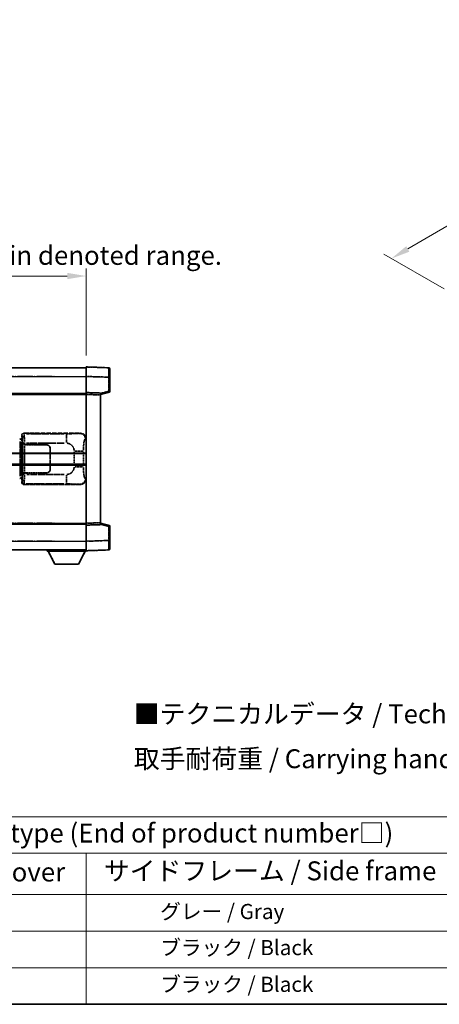
# Model space of a CAD drawing. Units: millimetres. Extents: x 2 to 12389, y 5 to 1691.
# Drawn here: x 419 to 641, y 5 to 525 of the extents above; entities that cross this region are included whole.
import ezdxf

# ---------------------------------------------------------------- set-up
doc = ezdxf.new("R2010")
doc.units = ezdxf.units.MM
doc.linetypes.add('LONG_DASH_DOTTED', pattern=[0.61, 0.48, -0.06, 0.01, -0.06])
for name, color, linetype, lineweight in [('Border (ISO)', 7, 'Continuous', 35), ('Dimension (ISO)', 7, 'Continuous', 18), ('Overlay (ISO)', 7, 'LONG_DASH_DOTTED', 35), ('Symbol (ISO)', 7, 'Continuous', 18), ('Visible (ISO)', 7, 'Continuous', 35), ('Visible Narrow (ISO)', 7, 'Continuous', 25)]:
    doc.layers.add(name, color=color, linetype=linetype, lineweight=lineweight)
doc.styles.add('Note Text (TK)', font='MS PGothic.ttf')
doc.styles.add('Note Text (TK2)', font='MS PGothic.ttf')
doc.dimstyles.new('Default - Method 1b (TK)', dxfattribs={"dimscale": 4, "dimtxt": 2.5, "dimasz": 2.5, "dimexe": 1, "dimexo": 1.5, "dimgap": 1, "dimtad": 1, "dimtoh": 1, "dimrnd": 1e-08, "dimdsep": 46, "dimtxsty": 'Note Text (TK)', "dimcen": 0.09, "dimdle": 5, "dimclrd": 100, "dimclre": 100, "dimclrt": 7, "dimadec": 1, "dimazin": 1, "dimtfac": 1, "dimtmove": 0, "dimatfit": 3, "dimfxl": 1, "dimtolj": 1, "dimlwd": -1, "dimlwe": -1, "dimarcsym": 0})

# ---------------------------------------------------------------- blocks, each defined once
blk = doc.blocks.new('図面枠 tk図枠')
at = {"layer": 'Border (ISO)'}
blk.add_line((14.5, 8), (405.5, 8), dxfattribs=at)
blk = doc.blocks.new('テーブル1')
at = {"layer": 'Symbol (ISO)'}
for p, q in [((14.5, 32.76), (224.5, 32.76)), ((14.5, 27.94), (224.5, 27.94)), ((127.5, 27.94), (127.5, 22.5)), ((14.5, 22.5), (224.5, 22.5)), ((127.5, 22.5), (127.5, 8)), ((14.5, 17.67), (224.5, 17.67)), ((14.5, 12.83), (224.5, 12.83)), ((14.5, 8), (224.5, 8))]:
    blk.add_line(p, q, dxfattribs=at)
at = {"layer": 'Symbol (ISO)', "color": 7, "attachment_point": 7}
for s, insert, char_height, style in [('色仕様（型番末尾□） / Color type (End of product number□)', (71.12, 28.57), 2.5, 'Note Text (TK)'), ('上下カバー / Top ・ Bottom cover', (71.97, 23.43), 2.5, 'Note Text (TK)'), ('サイドフレーム / Side frame', (129.82, 23.58), 2.5, 'Note Text (TK)'), ('              グレー / Gray', (128.7, 18.62), 2, 'Note Text (TK2)'), ('              ブラック / Black', (128.7, 13.86), 2, 'Note Text (TK2)'), ('              ブラック / Black', (128.7, 9.02), 2, 'Note Text (TK2)')]:
    blk.add_mtext(s, dxfattribs=dict(at, insert=insert, char_height=char_height, style=style))
blk = doc.blocks.new('*D32')
at = {"layer": 'Defpoints', "color": 0}
for p in [(454.26, 389.77), (136.76, 342.52), (454.26, 341.77)]:
    blk.add_point(p, dxfattribs=at)
at = {"layer": 'Dimension (ISO)', "color": 100}
for p, q in [((136.76, 348.52), (136.76, 393.77)), ((454.26, 347.77), (454.26, 393.77)), ((146.76, 389.77), (444.26, 389.77))]:
    blk.add_line(p, q, dxfattribs=at)
for points in [[(146.76, 391.43), (146.76, 388.1), (136.76, 389.77)], [(444.26, 391.43), (444.26, 388.1), (454.26, 389.77)]]:
    blk.add_solid(points, dxfattribs=at)
at = {"layer": 'Dimension (ISO)', "color": 7, "insert": (86.53, 409), "char_height": 10, "attachment_point": 4, "style": 'Note Text (TK)'}
blk.add_mtext('\\A1; \\fＭＳ Ｐゴシック|b0|i0;\\H10.0000;* バンド取手は任意の位置に固定できます。\\P\\fＭＳ Ｐゴシック|b0|i0;\\H10.0000;* Carrying handle location can be freely affixed within denoted range.', dxfattribs=at)
blk = doc.blocks.new('*D29')
at = {"layer": 'Defpoints', "color": 0}
for p in [(827.44, 522.76), (861.38, 503.16), (649.12, 379.51)]:
    blk.add_point(p, dxfattribs=at)
at = {"layer": 'Dimension (ISO)', "color": 100}
for p, q in [((855.39, 506.61), (823.45, 525.06)), ((624.01, 404.04), (818.8, 517.72)), ((643.13, 382.97), (611.38, 401.3))]:
    blk.add_line(p, q, dxfattribs=at)
for points in [[(817.96, 519.15), (819.64, 516.28), (827.44, 522.76)], [(623.17, 405.48), (624.85, 402.6), (615.37, 399)]]:
    blk.add_solid(points, dxfattribs=at)
at = {"layer": 'Dimension (ISO)', "color": 7, "insert": (708.04, 463.5), "char_height": 10, "attachment_point": 4, "rotation": 30.2678, "style": 'Note Text (TK)'}
blk.add_mtext('\\A1;{\\Q-29.732;\\W0.819;\\H0.816x; \\fＭＳ Ｐゴシック|b0|i0;\\H10.0000;450}', dxfattribs=at)

msp = doc.modelspace()

# ---------------------------------------------------------------- linework, layer by layer
at = {"layer": 'Overlay (ISO)', "ltscale": 18.588993}
for p, q in [((136.7568, 341.2654), (454.2568, 341.2654)), ((136.7568, 341.2654), (454.2568, 341.2654)), ((136.7568, 327.7654), (454.2568, 327.7654)), ((136.7568, 327.7654), (454.2568, 327.7654)), ((136.7568, 258.7654), (454.2568, 258.7654)), ((136.7568, 258.7654), (454.2568, 258.7654)), ((136.7568, 245.2654), (454.2568, 245.2654)), ((136.7568, 245.2654), (454.2568, 245.2654))]:
    msp.add_line(p, q, dxfattribs=at)
at = {"layer": 'Overlay (ISO)', "ltscale": 1.266459}
for p, q in [((454.2568, 336.7684), (454.2568, 341.7654)), ((454.2568, 336.7684), (454.2568, 341.7654)), ((454.2568, 244.7654), (454.2568, 249.7624)), ((454.2568, 244.7654), (454.2568, 249.7624))]:
    msp.add_line(p, q, dxfattribs=at)
at = {"layer": 'Overlay (ISO)', "ltscale": 1.941312}
for p, q in [((466.2742, 341.3457), (454.2568, 341.7654)), ((466.2742, 341.3457), (454.2568, 341.7654)), ((454.2568, 244.7654), (466.2742, 245.1851)), ((454.2568, 244.7654), (466.2742, 245.1851))]:
    msp.add_line(p, q, dxfattribs=at)
at = {"layer": 'Overlay (ISO)', "ltscale": 1.139803}
for p, q in [((466.7568, 340.846), (466.7568, 336.3488)), ((466.7568, 340.846), (466.7568, 336.3488)), ((466.7568, 250.182), (466.7568, 245.6848)), ((466.7568, 250.182), (466.7568, 245.6848))]:
    msp.add_line(p, q, dxfattribs=at)
at = {"layer": 'Overlay (ISO)', "ltscale": 16.730093}
for p, q in [((152.6318, 336.7654), (438.3818, 336.7654)), ((152.6318, 336.7654), (438.3818, 336.7654)), ((152.6318, 327.2654), (438.3818, 327.2654)), ((152.6318, 327.2654), (438.3818, 327.2654)), ((152.6318, 259.2654), (438.3818, 259.2654)), ((152.6318, 259.2654), (438.3818, 259.2654)), ((152.6318, 249.7654), (438.3818, 249.7654)), ((152.6318, 249.7654), (438.3818, 249.7654))]:
    msp.add_line(p, q, dxfattribs=at)
at = {"layer": 'Overlay (ISO)', "ltscale": 1.37189}
for p, q in [((454.2568, 328.2654), (454.2568, 336.7684)), ((454.2568, 328.2654), (454.2568, 336.7684)), ((454.2568, 249.7624), (454.2568, 258.2654)), ((454.2568, 249.7624), (454.2568, 258.2654))]:
    msp.add_line(p, q, dxfattribs=at)
at = {"layer": 'Overlay (ISO)', "ltscale": 1.747171}
for p, q in [((454.8577, 336.7475), (465.6734, 336.3698)), ((454.8577, 336.7475), (465.6734, 336.3698)), ((465.6734, 250.161), (454.8577, 249.7833)), ((465.6734, 250.161), (454.8577, 249.7833))]:
    msp.add_line(p, q, dxfattribs=at)
at = {"layer": 'Overlay (ISO)', "ltscale": 1.076593}
for p, q in [((466.2742, 335.9781), (466.2742, 329.3052)), ((466.2742, 335.9781), (466.2742, 329.3052)), ((466.2742, 257.2256), (466.2742, 250.5527)), ((466.2742, 257.2256), (466.2742, 250.5527))]:
    msp.add_line(p, q, dxfattribs=at)
at = {"layer": 'Overlay (ISO)', "ltscale": 0.111419}
for p, q in [((466.3125, 336.3488), (466.7553, 336.3488)), ((466.3125, 336.3488), (466.7553, 336.3488)), ((466.7553, 328.9344), (466.3125, 328.9344)), ((466.7553, 328.9344), (466.3125, 328.9344)), ((466.3125, 257.5964), (466.7553, 257.5964)), ((466.3125, 257.5964), (466.7553, 257.5964)), ((466.3125, 250.182), (466.7553, 250.182)), ((466.3125, 250.182), (466.7553, 250.182))]:
    msp.add_line(p, q, dxfattribs=at)
at = {"layer": 'Overlay (ISO)', "ltscale": 1.196225}
for p, q in [((466.7568, 328.9344), (466.7568, 336.3488)), ((466.7568, 328.9344), (466.7568, 336.3488)), ((466.7568, 250.182), (466.7568, 257.5964)), ((466.7568, 250.182), (466.7568, 257.5964))]:
    msp.add_line(p, q, dxfattribs=at)
at = {"layer": 'Overlay (ISO)', "ltscale": 0.253212}
for p, q in [((454.2568, 327.266), (454.2568, 328.2654)), ((454.2568, 327.266), (454.2568, 328.2654)), ((461.7568, 328.0035), (461.7568, 327.0041)), ((461.7568, 328.0035), (461.7568, 327.0041)), ((454.2568, 258.2654), (454.2568, 259.2648)), ((454.2568, 258.2654), (454.2568, 259.2648)), ((461.7568, 259.5267), (461.7568, 258.5273)), ((461.7568, 259.5267), (461.7568, 258.5273))]:
    msp.add_line(p, q, dxfattribs=at)
at = {"layer": 'Overlay (ISO)', "ltscale": 1.211521}
for p, q in [((461.7568, 328.0035), (454.2568, 328.2654)), ((461.7568, 328.0035), (454.2568, 328.2654)), ((454.2568, 258.2654), (461.7568, 258.5273)), ((454.2568, 258.2654), (461.7568, 258.5273))]:
    msp.add_line(p, q, dxfattribs=at)
at = {"layer": 'Overlay (ISO)', "ltscale": 0.770548}
for p, q in [((461.7568, 327.2654), (466.3809, 328.4501)), ((461.7568, 327.2654), (466.3809, 328.4501)), ((466.3809, 258.0807), (461.7568, 259.2654)), ((466.3809, 258.0807), (461.7568, 259.2654))]:
    msp.add_line(p, q, dxfattribs=at)
at = {"layer": 'Overlay (ISO)', "ltscale": 0.677488}
for p, q in [((466.0484, 328.8766), (461.9827, 327.8349)), ((466.0484, 328.8766), (461.9827, 327.8349)), ((461.9827, 258.6959), (466.0484, 257.6542)), ((461.9827, 258.6959), (466.0484, 257.6542))]:
    msp.add_line(p, q, dxfattribs=at)
at = {"layer": 'Overlay (ISO)', "ltscale": 13.934676}
msp.add_line((454.2568, 259.2648), (454.2568, 327.266), dxfattribs=at)
msp.add_line((454.2568, 259.2648), (454.2568, 327.266), dxfattribs=at)
at = {"layer": 'Overlay (ISO)', "ltscale": 1.090359}
for p, q in [((454.6318, 327.2529), (461.3818, 327.0172)), ((454.6318, 327.2529), (461.3818, 327.0172)), ((461.3818, 259.5136), (454.6318, 259.2779)), ((461.3818, 259.5136), (454.6318, 259.2779))]:
    msp.add_line(p, q, dxfattribs=at)
at = {"layer": 'Overlay (ISO)', "ltscale": 13.827337}
msp.add_line((461.7568, 259.5267), (461.7568, 327.0041), dxfattribs=at)
msp.add_line((461.7568, 259.5267), (461.7568, 327.0041), dxfattribs=at)
at = {"layer": 'Overlay (ISO)', "ltscale": 4.834805}
for p, q in [((421.2562, 306.7654), (451.221, 306.7654)), ((451.221, 279.7654), (421.2562, 279.7654))]:
    msp.add_line(p, q, dxfattribs=at)
at = {"layer": 'Overlay (ISO)', "ltscale": 0.970335}
for p, q in [((421.4776, 306.544), (421.2678, 306.7537)), ((420.2684, 305.7544), (420.4782, 305.5446)), ((420.4782, 280.9862), (420.2684, 280.7764)), ((421.2678, 279.7771), (421.4776, 279.9868))]:
    msp.add_line(p, q, dxfattribs=at)
at = {"layer": 'Overlay (ISO)', "ltscale": 0.240796}
for p, q in [((451.2052, 306.7626), (450.9205, 306.7114)), ((450.9205, 279.8194), (451.2052, 279.7682))]:
    msp.add_line(p, q, dxfattribs=at)
at = {"layer": 'Overlay (ISO)', "ltscale": 0.179562}
for p, q in [((420.1314, 303.556), (419.1473, 303.8513)), ((419.1473, 282.6795), (420.1314, 282.9748))]:
    msp.add_line(p, q, dxfattribs=at)
at = {"layer": 'Overlay (ISO)', "ltscale": 2.935309}
msp.add_line((419.3316, 302.3616), (419.3316, 284.1692), dxfattribs=at)
at = {"layer": 'Overlay (ISO)', "ltscale": 0.112415}
for p, q in [((419.3591, 303.36), (419.9519, 303.0932)), ((419.9519, 283.4376), (419.3591, 283.1708))]:
    msp.add_line(p, q, dxfattribs=at)
at = {"layer": 'Overlay (ISO)', "ltscale": 2.849565}
msp.add_line((419.9877, 284.4349), (419.9877, 302.0959), dxfattribs=at)
at = {"layer": 'Overlay (ISO)', "ltscale": 0.031087}
for p, q in [((419.998, 303.074), (420.1831, 303.0185)), ((420.1831, 283.5123), (419.998, 283.4568))]:
    msp.add_line(p, q, dxfattribs=at)
at = {"layer": 'Overlay (ISO)', "ltscale": 0.113954}
for p, q in [((419.999, 303.1147), (420.1309, 303.5545)), ((419.999, 283.4161), (420.1309, 282.9763))]:
    msp.add_line(p, q, dxfattribs=at)
at = {"layer": 'Overlay (ISO)', "ltscale": 0.022712}
for p, q in [((420.2668, 303.5154), (420.1314, 303.556)), ((420.1314, 282.9748), (420.2668, 283.0154))]:
    msp.add_line(p, q, dxfattribs=at)
at = {"layer": 'Overlay (ISO)', "ltscale": 0.127306}
for p, q in [((420.1934, 303.0154), (420.2668, 303.5154)), ((420.1934, 283.5154), (420.2668, 283.0154))]:
    msp.add_line(p, q, dxfattribs=at)
at = {"layer": 'Overlay (ISO)', "ltscale": 0.036996}
for p, q in [((420.2062, 303.0154), (420.4361, 303.0154)), ((420.4361, 283.5154), (420.2062, 283.5154))]:
    msp.add_line(p, q, dxfattribs=at)
at = {"layer": 'Overlay (ISO)', "ltscale": 0.322704}
for p, q in [((420.2568, 303.7654), (420.2568, 305.766)), ((420.2568, 280.7648), (420.2568, 282.7654))]:
    msp.add_line(p, q, dxfattribs=at)
at = {"layer": 'Overlay (ISO)', "ltscale": 0.888422}
for p, q in [((420.2568, 303.7654), (420.4488, 303.5733)), ((420.4488, 282.9575), (420.2568, 282.7654))]:
    msp.add_line(p, q, dxfattribs=at)
at = {"layer": 'Overlay (ISO)', "ltscale": 0.029277}
for p, q in [((420.4488, 303.5154), (420.2668, 303.5154)), ((420.2668, 283.0154), (420.4488, 283.0154))]:
    msp.add_line(p, q, dxfattribs=at)
at = {"layer": 'Overlay (ISO)', "ltscale": 3.326328}
msp.add_line((420.4488, 303.5733), (420.4488, 282.9575), dxfattribs=at)
at = {"layer": 'Overlay (ISO)', "ltscale": 0.111713}
for p, q in [((420.6247, 301.4969), (420.6247, 300.8039)), ((421.6241, 300.8039), (421.6241, 301.4969)), ((420.6247, 285.7269), (420.6247, 285.0339)), ((421.6241, 285.0339), (421.6241, 285.7269))]:
    msp.add_line(p, q, dxfattribs=at)
at = {"layer": 'Overlay (ISO)', "ltscale": 0.222938}
for p, q in [((421.5473, 301.5354), (420.6303, 301.5354)), ((420.6303, 284.9954), (421.5473, 284.9954))]:
    msp.add_line(p, q, dxfattribs=at)
at = {"layer": 'Overlay (ISO)', "ltscale": 3.235035}
for p, q in [((442.6532, 306.5323), (422.6031, 306.5323)), ((422.6031, 279.9985), (442.6532, 279.9985))]:
    msp.add_line(p, q, dxfattribs=at)
at = {"layer": 'Overlay (ISO)', "ltscale": 3.215458}
for p, q in [((422.7312, 301.5354), (442.66, 301.5354)), ((442.66, 284.9954), (422.7312, 284.9954))]:
    msp.add_line(p, q, dxfattribs=at)
at = {"layer": 'Overlay (ISO)', "ltscale": 1.11509}
for p, q in [((443.7671, 306.5042), (443.7671, 301.919)), ((443.7671, 284.6118), (443.7671, 280.0266))]:
    msp.add_line(p, q, dxfattribs=at)
at = {"layer": 'Overlay (ISO)', "ltscale": 0.310031}
for p, q in [((453.8699, 303.7141), (454.2364, 303.7799)), ((454.2364, 282.7509), (453.8699, 282.8167))]:
    msp.add_line(p, q, dxfattribs=at)
at = {"layer": 'Overlay (ISO)', "ltscale": 0.005535}
for p, q in [((420.6234, 300.7654), (420.6247, 300.7654)), ((420.6247, 285.7654), (420.6234, 285.7654))]:
    msp.add_line(p, q, dxfattribs=at)
at = {"layer": 'Overlay (ISO)', "ltscale": 2.420192}
msp.add_line((420.6234, 285.7654), (420.6234, 300.7654), dxfattribs=at)
at = {"layer": 'Overlay (ISO)', "ltscale": 0.24772}
for p, q in [((421.6241, 300.7654), (420.6247, 300.7654)), ((420.6247, 285.7654), (421.6241, 285.7654))]:
    msp.add_line(p, q, dxfattribs=at)
at = {"layer": 'Overlay (ISO)', "ltscale": 0.253352}
for p, q in [((420.6818, 300.6654), (421.6818, 300.6654)), ((421.6818, 285.8654), (420.6818, 285.8654))]:
    msp.add_line(p, q, dxfattribs=at)
at = {"layer": 'Overlay (ISO)', "ltscale": 2.387921}
msp.add_line((420.6818, 285.8654), (420.6818, 300.6654), dxfattribs=at)
at = {"layer": 'Overlay (ISO)', "ltscale": 1.876872}
for p, q in [((421.6241, 300.7654), (433.2568, 300.7654)), ((433.2568, 285.7654), (421.6241, 285.7654))]:
    msp.add_line(p, q, dxfattribs=at)
at = {"layer": 'Overlay (ISO)', "ltscale": 1.867558}
for p, q in [((421.6818, 300.6654), (433.2568, 300.6654)), ((433.2568, 285.8654), (421.6818, 285.8654))]:
    msp.add_line(p, q, dxfattribs=at)
at = {"layer": 'Overlay (ISO)', "ltscale": 2.149119}
msp.add_line((421.6818, 286.6054), (421.6818, 299.9254), dxfattribs=at)
at = {"layer": 'Overlay (ISO)', "ltscale": 1.774781}
for p, q in [((435.1568, 298.7654), (435.1568, 287.7654)), ((435.2568, 298.7654), (435.2568, 287.7654))]:
    msp.add_line(p, q, dxfattribs=at)
at = {"layer": 'Overlay (ISO)', "ltscale": 1.201531}
for p, q in [((447.8997, 296.989), (447.8997, 289.5418)), ((452.8079, 289.5418), (452.8079, 296.989))]:
    msp.add_line(p, q, dxfattribs=at)
at = {"layer": 'Overlay (ISO)', "ltscale": 1.001037}
for p, q in [((448.2442, 297.4027), (452.7305, 297.4027)), ((452.7305, 289.128), (448.2442, 289.128))]:
    msp.add_line(p, q, dxfattribs=at)
at = {"layer": 'Overlay (ISO)', "ltscale": 0.016035}
for p, q in [((435.2568, 295.7654), (435.1568, 295.7654)), ((435.2568, 295.2654), (435.1568, 295.2654)), ((435.1568, 291.2654), (435.2568, 291.2654)), ((435.1568, 290.7654), (435.2568, 290.7654))]:
    msp.add_line(p, q, dxfattribs=at)
at = {"layer": 'Overlay (ISO)', "ltscale": 0.112847}
msp.add_line((433.6568, 245.2654), (433.6568, 244.5654), dxfattribs=at)
msp.add_line((433.6568, 245.2654), (433.6568, 244.5654), dxfattribs=at)
at = {"layer": 'Overlay (ISO)', "ltscale": 3.323767}
msp.add_line((433.6568, 244.5654), (454.2568, 244.5654), dxfattribs=at)
msp.add_line((433.6568, 244.5654), (454.2568, 244.5654), dxfattribs=at)
at = {"layer": 'Overlay (ISO)', "ltscale": 1.376751}
for p, q in [((437.7068, 237.6654), (434.1568, 244.5654)), ((437.7068, 237.6654), (434.1568, 244.5654)), ((450.2068, 237.6654), (453.7568, 244.5654)), ((450.2068, 237.6654), (453.7568, 244.5654))]:
    msp.add_line(p, q, dxfattribs=at)
at = {"layer": 'Overlay (ISO)', "ltscale": 0.032171}
msp.add_line((454.2568, 244.7654), (454.2568, 244.5654), dxfattribs=at)
msp.add_line((454.2568, 244.7654), (454.2568, 244.5654), dxfattribs=at)
at = {"layer": 'Overlay (ISO)', "ltscale": 2.01681}
msp.add_line((437.7068, 237.6654), (450.2068, 237.6654), dxfattribs=at)
msp.add_line((437.7068, 237.6654), (450.2068, 237.6654), dxfattribs=at)
at = {"layer": 'Overlay (ISO)', "ltscale": 0.12381}
for centre, start, end in [((466.2568, 340.846), 0, 88), ((466.2568, 340.846), 0, 88), ((466.2568, 245.6848), 272, 0), ((466.2568, 245.6848), 272, 0)]:
    msp.add_arc(centre, 0.5, start, end, dxfattribs=at)
at = {"layer": 'Overlay (ISO)', "ltscale": 0.106392}
for centre, start, end in [((466.2568, 328.9344), 284.37, 0), ((466.2568, 328.9344), 284.37, 0), ((466.2568, 257.5964), 0, 75.63), ((466.2568, 257.5964), 0, 75.63)]:
    msp.add_arc(centre, 0.5, start, end, dxfattribs=at)
at = {"layer": 'Overlay (ISO)', "ltscale": 0.942579}
for centre, start, end in [((443.7671, 297.4027), 4.5, 85.5), ((443.7671, 289.128), 274.5, 355.5)]:
    msp.add_arc(centre, 4.1326, start, end, dxfattribs=at)
at = {"layer": 'Overlay (ISO)', "ltscale": 0.506805}
for centre, start, end in [((433.2568, 298.7654), 0, 90), ((433.2568, 287.7654), 270, 0)]:
    msp.add_arc(centre, 2, start, end, dxfattribs=at)
at = {"layer": 'Overlay (ISO)', "ltscale": 0.481459}
for centre, start, end in [((433.2568, 298.7654), 0, 90), ((433.2568, 287.7654), 270, 0)]:
    msp.add_arc(centre, 1.9, start, end, dxfattribs=at)
at = {"layer": 'Overlay (ISO)', "ltscale": 1.139721}
for centre, major_axis, start_param, end_param in [((466.2568, 336.3433), (-0.0174, -5.0024), 1.65038371, 3.06300424), ((466.2568, 336.3433), (-0.0174, -5.0024), 1.65038371, 3.06300424), ((466.2568, 250.1875), (0.0174, -5.0024), 0.07858843, 1.49120895), ((466.2568, 250.1875), (0.0174, -5.0024), 0.07858843, 1.49120895)]:
    msp.add_ellipse(centre, major_axis=major_axis, ratio=0.00348438, start_param=start_param, end_param=end_param, dxfattribs=at)
at = {"layer": 'Overlay (ISO)', "ltscale": 0.113325}
for centre, major_axis, start_param, end_param in [((466.2568, 328.9344), (0.1241, -0.4844), 0.07810674, 1.48402803), ((466.2568, 328.9344), (0.1241, -0.4844), 0.07810674, 1.48402803), ((466.2568, 257.5964), (0.1241, 0.4844), 4.79915728, 6.20507857), ((466.2568, 257.5964), (0.1241, 0.4844), 4.79915728, 6.20507857)]:
    msp.add_ellipse(centre, major_axis=major_axis, ratio=0.03380887, start_param=start_param, end_param=end_param, dxfattribs=at)
at = {"layer": 'Overlay (ISO)', "ltscale": 0.253212}
for centre, major_axis in [((421.2574, 305.7648), (-0.708, 0.708)), ((421.2574, 280.766), (-0.708, -0.708))]:
    msp.add_ellipse(centre, major_axis=major_axis, ratio=0.99878277, start_param=5.49839613, end_param=7.06797448, dxfattribs=at)
at = {"layer": 'Overlay (ISO)', "ltscale": 0.68132}
for centre, major_axis, start_param, end_param in [((450.9046, 303.7104), (-0.5305, 2.9527), 4.61613994, 6.02386337), ((450.9046, 282.8204), (-0.5305, -2.9527), 0.25932194, 1.66704536)]:
    msp.add_ellipse(centre, major_axis=major_axis, ratio=0.98105095, start_param=start_param, end_param=end_param, dxfattribs=at)
at = {"layer": 'Overlay (ISO)', "ltscale": 0.762736}
for centre, major_axis, start_param, end_param in [((451.2006, 303.7636), (3.0098, 0.5407), 6.10872941, 7.67286655), ((451.2006, 282.7672), (3.0098, -0.5407), 4.89350406, 6.4576412)]:
    msp.add_ellipse(centre, major_axis=major_axis, ratio=0.98105095, start_param=start_param, end_param=end_param, dxfattribs=at)
at = {"layer": 'Overlay (ISO)', "ltscale": 0.100183}
for centre, major_axis, start_param, end_param in [((419.0036, 303.3723), (0.1437, 0.4789), 4.97109822, 6.21412809), ((419.0036, 283.1585), (0.1437, -0.4789), 0.06905721, 1.31208708)]:
    msp.add_ellipse(centre, major_axis=major_axis, ratio=0.6398634, start_param=start_param, end_param=end_param, dxfattribs=at)
at = {"layer": 'Overlay (ISO)', "ltscale": 0.22783}
for centre, major_axis in [((421.4893, 305.5329), (0.7071, 0.7071)), ((421.4893, 280.9979), (-0.7071, 0.7071))]:
    msp.add_ellipse(centre, major_axis=major_axis, ratio=0.99878277, start_param=0.86448607, end_param=2.27710659, dxfattribs=at)
at = {"layer": 'Overlay (ISO)', "ltscale": 0.892317}
for centre, start_param, end_param in [((420.485, 301.5354), 1.64759081, 3.02989158), ((420.485, 284.9954), 0.11170107, 1.49400184)]:
    msp.add_ellipse(centre, major_axis=(0, -4), ratio=0.03492077, start_param=start_param, end_param=end_param, dxfattribs=at)
at = {"layer": 'Overlay (ISO)', "ltscale": 1.115303}
for centre, start_param, end_param in [((421.4844, 301.5354), 4.78918347, 6.17148424), ((421.4844, 284.9954), 3.25329373, 4.63559449)]:
    msp.add_ellipse(centre, major_axis=(0, 5), ratio=0.02793662, start_param=start_param, end_param=end_param, dxfattribs=at)
at = {"layer": 'Overlay (ISO)', "ltscale": 1.422246}
msp.add_open_spline([(450.8261, 306.6953), (450.7253, 306.6795), (450.5855, 306.6628), (450.3385, 306.6463), (449.8933, 306.6165), (449.0934, 306.5881), (448.1009, 306.568), (447.237, 306.5505), (446.2564, 306.5399), (445.3733, 306.5355), (444.9392, 306.5333), (444.5317, 306.5326), (444.162, 306.5324)], degree=3, knots=[0.05, 0.05, 0.05, 0.05, 0.224983239, 0.224983239, 0.224983239, 0.540435735, 0.540435735, 0.540435735, 0.815011713, 0.815011713, 0.815011713, 0.95, 0.95, 0.95, 0.95], dxfattribs=at)
at = {"layer": 'Overlay (ISO)', "ltscale": 1.388645}
msp.add_open_spline([(452.8085, 297.8206), (452.8104, 298.3054), (452.817, 298.8284), (452.8396, 299.3715), (452.8842, 300.4427), (452.9906, 301.5373), (453.145, 302.3261), (453.275, 302.9903), (453.4317, 303.4047), (453.5868, 303.5748), (453.649, 303.6431), (453.7107, 303.6746), (453.7708, 303.6925)], degree=3, knots=[0.05, 0.05, 0.05, 0.05, 0.21983104, 0.21983104, 0.21983104, 0.554777845, 0.554777845, 0.554777845, 0.836790829, 0.836790829, 0.836790829, 0.95, 0.95, 0.95, 0.95], dxfattribs=at)
at = {"layer": 'Overlay (ISO)', "ltscale": 1.388359}
msp.add_open_spline([(453.7707, 282.84), (453.6559, 282.8783), (453.5353, 282.9697), (453.4187, 283.2334), (453.231, 283.6582), (453.0567, 284.5243), (452.9498, 285.5764), (452.868, 286.3804), (452.8264, 287.2715), (452.8139, 288.0764), (452.8105, 288.2937), (452.809, 288.5054), (452.8084, 288.7101)], degree=3, knots=[0.05, 0.05, 0.05, 0.05, 0.265590793, 0.265590793, 0.265590793, 0.612901129, 0.612901129, 0.612901129, 0.878333796, 0.878333796, 0.878333796, 0.95, 0.95, 0.95, 0.95], dxfattribs=at)
at = {"layer": 'Overlay (ISO)', "ltscale": 1.422253}
msp.add_open_spline([(444.1613, 279.9984), (444.6057, 279.9981), (445.1033, 279.9971), (445.6389, 279.9938), (446.5974, 279.9878), (447.6477, 279.9743), (448.5078, 279.9539), (449.3299, 279.9345), (449.9893, 279.9086), (450.3692, 279.8824), (450.5982, 279.8667), (450.73, 279.8506), (450.8263, 279.8355)], degree=3, knots=[0.05, 0.05, 0.05, 0.05, 0.212702167, 0.212702167, 0.212702167, 0.503893992, 0.503893992, 0.503893992, 0.782203362, 0.782203362, 0.782203362, 0.95, 0.95, 0.95, 0.95], dxfattribs=at)
at = {"layer": 'Visible (ISO)'}
for p, q in [((136.7568, 341.2654), (454.2568, 341.2654)), ((454.2568, 336.7684), (454.2568, 341.7654)), ((466.2742, 341.3457), (454.2568, 341.7654)), ((466.7568, 340.846), (466.7568, 336.3488)), ((454.2568, 328.2654), (454.2568, 336.7684)), ((466.7568, 328.9344), (466.7568, 336.3488)), ((136.7568, 327.7654), (454.2568, 327.7654)), ((454.2568, 327.266), (454.2568, 328.2654)), ((461.7568, 328.0035), (454.2568, 328.2654)), ((461.7568, 327.2654), (466.3809, 328.4501)), ((461.7568, 328.0035), (461.7568, 327.0041)), ((454.2568, 259.2648), (454.2568, 327.266)), ((461.7568, 259.5267), (461.7568, 327.0041)), ((390.5068, 296.0154), (454.2568, 296.0154)), ((390.5068, 290.5154), (454.2568, 290.5154)), ((136.7568, 258.7654), (454.2568, 258.7654)), ((454.2568, 258.2654), (454.2568, 259.2648)), ((454.2568, 258.2654), (461.7568, 258.5273)), ((454.2568, 249.7624), (454.2568, 258.2654)), ((461.7568, 259.5267), (461.7568, 258.5273)), ((466.3809, 258.0807), (461.7568, 259.2654)), ((466.7568, 250.182), (466.7568, 257.5964)), ((454.2568, 244.7654), (454.2568, 249.7624)), ((466.7568, 250.182), (466.7568, 245.6848)), ((136.7568, 245.2654), (454.2568, 245.2654)), ((433.6568, 245.2654), (433.6568, 244.5654)), ((433.6568, 244.5654), (454.2568, 244.5654)), ((437.7068, 237.6654), (434.1568, 244.5654)), ((450.2068, 237.6654), (453.7568, 244.5654)), ((454.2568, 244.7654), (466.2742, 245.1851)), ((454.2568, 244.7654), (454.2568, 244.5654)), ((437.7068, 237.6654), (450.2068, 237.6654))]:
    msp.add_line(p, q, dxfattribs=at)
for centre, start, end in [((466.2568, 340.846), 0, 88), ((466.2568, 328.9344), 284.37, 0), ((466.2568, 257.5964), 0, 75.63), ((466.2568, 245.6848), 272, 0)]:
    msp.add_arc(centre, 0.5, start, end, dxfattribs=at)
at = {"layer": 'Visible Narrow (ISO)'}
for p, q in [((136.7568, 336.7654), (454.2568, 336.7654)), ((454.2568, 336.7684), (466.2742, 336.3488)), ((466.2742, 336.3488), (466.7568, 336.3488)), ((466.2742, 336.3488), (466.2742, 328.9344)), ((466.2742, 328.9344), (461.7568, 327.7771)), ((466.7568, 328.9344), (466.2742, 328.9344)), ((136.7568, 327.2654), (454.2568, 327.2654)), ((454.2568, 327.266), (461.7568, 327.0041)), ((390.5068, 296.5154), (454.2568, 296.5154)), ((390.5068, 290.0154), (454.2568, 290.0154)), ((136.7568, 259.2654), (454.2568, 259.2654)), ((461.7568, 259.5267), (454.2568, 259.2648)), ((461.7568, 258.7537), (466.2742, 257.5964)), ((466.2742, 257.5964), (466.7568, 257.5964)), ((466.2742, 257.5964), (466.2742, 250.182)), ((136.7568, 249.7654), (454.2568, 249.7654)), ((466.2742, 250.182), (454.2568, 249.7624)), ((466.2742, 250.182), (466.7568, 250.182))]:
    msp.add_line(p, q, dxfattribs=at)
for centre, major_axis, ratio, start_param, end_param in [((466.2568, 336.3433), (-0.0174, -5.0024), 0.00348438, 1.5719048, 3.14148316), ((466.2568, 328.9344), (0.1241, -0.4844), 0.03380887, 0, 1.56213477), ((466.2568, 257.5964), (0.1241, 0.4844), 0.03380887, 4.72105054, 6.28318531), ((466.2568, 250.1875), (0.0174, -5.0024), 0.00348438, 0.00010951, 1.56968786)]:
    msp.add_ellipse(centre, major_axis=major_axis, ratio=ratio, start_param=start_param, end_param=end_param, dxfattribs=at)

# ---------------------------------------------------------------- block references
at = {"xscale": 4, "yscale": 4, "zscale": 4}
for name in ['図面枠 tk図枠', 'テーブル1']:
    msp.add_blockref(name, (-55.7137, -26.6433), dxfattribs=at)

# ---------------------------------------------------------------- texts
at = {"layer": 'Symbol (ISO)', "color": 7, "insert": (479.374, 146.8113), "char_height": 10, "width": 326.6082, "attachment_point": 4, "line_spacing_factor": 1.418182, "style": 'Note Text (TK)'}
msp.add_mtext('{\\fＭＳ Ｐゴシック|b0|i0;■テクニカルデータ / Technical Data■\\P\\fＭＳ Ｐゴシック|b0|i0;取手耐荷重 / Carrying handle Maximum load : 20kgf}', dxfattribs=at)

# ---------------------------------------------------------------- dimensions: what is measured, and where the dimension line sits
at = {"layer": 'Dimension (ISO)', "color": 100}
dim = msp.add_linear_dim(base=(827.4364, 522.7558), p1=(649.1181, 379.5137), p2=(861.3775, 503.1599), angle=210.26777, text='{\\Q-29.732;\\W0.819;\\H0.816x; \\fＭＳ Ｐゴシック|b0|i0;\\H10.0000;450}', dimstyle='Default - Method 1b (TK)', override={"dimgap": 1, "dimtoh": 0, "dimdec": 2, "dimlfac": 1.831328, "dimtol": 0, "dimlim": 0, "dimtp": 0, "dimtm": 0, "dimtdec": 2, "dimtofl": 0, "dimatfit": 1}, dxfattribs=at)
dim.commit()
dim.dimension.update_dxf_attribs({"geometry": '*D29', "text_midpoint": (721.4049, 460.876), "dimtype": 160})
dim = msp.add_linear_dim(base=(454.2568, 389.7654), p1=(136.7568, 342.5154), p2=(454.2568, 341.7654), text=' \\fＭＳ Ｐゴシック|b0|i0;\\H10.0000;* バンド取手は任意の位置に固定できます。\\P\\fＭＳ Ｐゴシック|b0|i0;\\H10.0000;* Carrying handle location can be freely affixed within denoted range.', dimstyle='Default - Method 1b (TK)', override={"dimgap": 1, "dimtoh": 0, "dimdec": 2, "dimtol": 0, "dimlim": 0, "dimtp": 0, "dimtm": 0, "dimtdec": 2, "dimtofl": 0, "dimatfit": 1}, dxfattribs=at)
dim.commit()
dim.dimension.update_dxf_attribs({"geometry": '*D32', "text_midpoint": (295.5068, 389.7654), "dimtype": 160})

doc.saveas('drawing.dxf')
